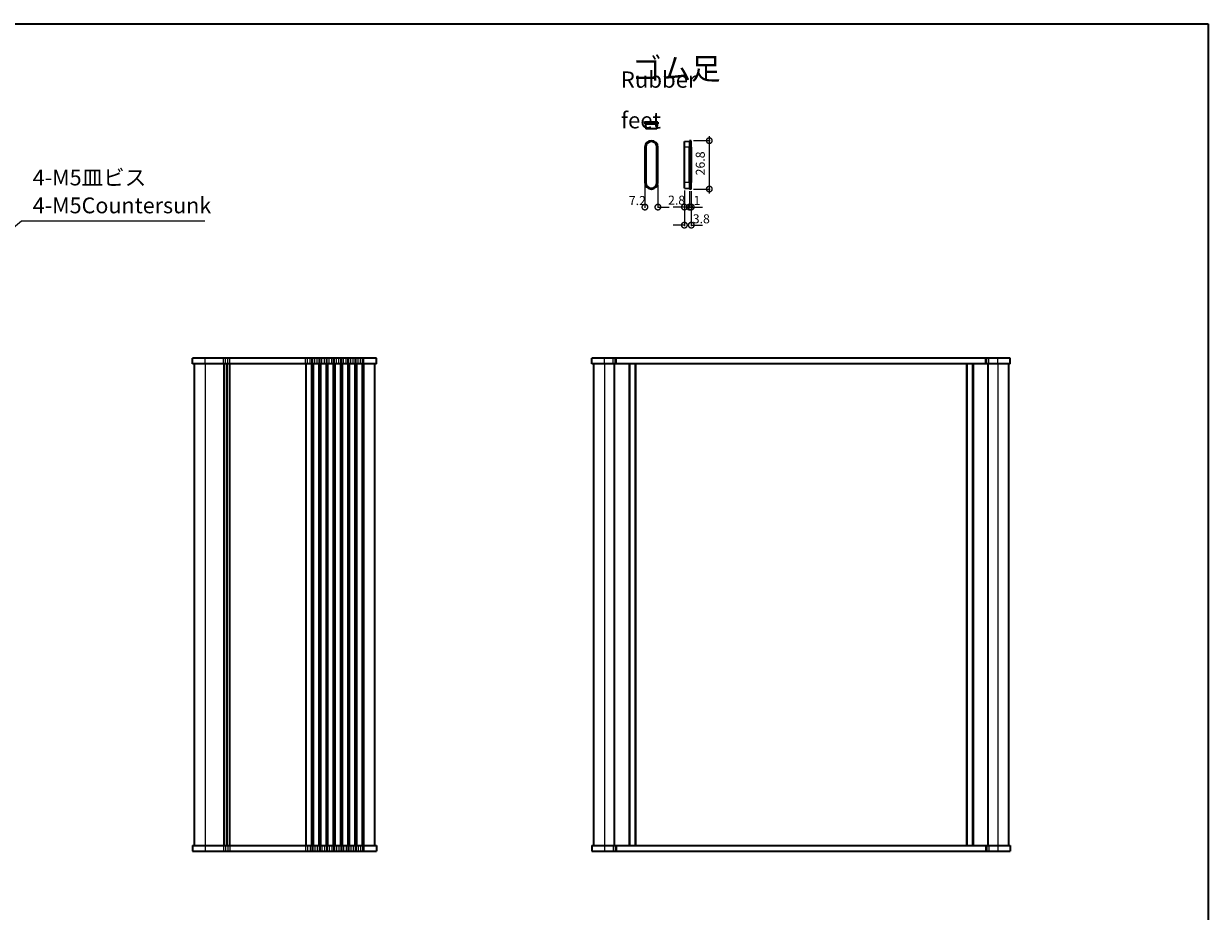
# Model space of a CAD drawing. Units: millimetres. Extents: x 0 to 5710, y 0 to 984.
# Drawn here: x 1699 to 2356, y 492 to 984 of the extents above; entities that cross this region are included whole.
import ezdxf

# ---------------------------------------------------------------- set-up
doc = ezdxf.new("R2010")
doc.units = ezdxf.units.MM
doc.header["$LTSCALE"] = 2.5
doc.layers.get('Defpoints').update_dxf_attribs({"lineweight": 25})
for name, color, linetype, lineweight in [('Border (ISO)', 7, 'Continuous', 35), ('Dimension (ISO)', 7, 'Continuous', 18), ('Symbol (ISO)', 7, 'Continuous', 18), ('Visible (ISO)', 7, 'Continuous', 35), ('Visible Narrow (ISO)', 7, 'Continuous', 25)]:
    doc.layers.add(name, color=color, linetype=linetype, lineweight=lineweight)
doc.styles.add('Note Text (TK)', font='txt')
doc.dimstyles.new('Default - Method 1b (TK)', dxfattribs={"dimscale": 2.5, "dimtxt": 2.5, "dimasz": 2.5, "dimexe": 1, "dimexo": 1.5, "dimgap": 1, "dimtad": 1, "dimtoh": 1, "dimrnd": 1e-08, "dimdsep": 46, "dimtxsty": 'Note Text (TK)', "dimcen": 0.09, "dimdle": 5, "dimclrd": 100, "dimclre": 100, "dimclrt": 7, "dimadec": 1, "dimazin": 1, "dimtfac": 1, "dimtmove": 0, "dimatfit": 3, "dimfxl": 0, "dimtolj": 1, "dimlwd": -1, "dimlwe": -1, "dimarcsym": 0})
doc.dimstyles.new('Default - Method 1b (TK)$7', dxfattribs={"dimscale": 2.5, "dimtxt": 2.5, "dimasz": 2.5, "dimexe": 1, "dimexo": 1.5, "dimgap": 1, "dimtad": 1, "dimtoh": 1, "dimrnd": 1e-08, "dimdsep": 46, "dimtxsty": 'Note Text (TK)', "dimcen": 0.09, "dimdle": 5, "dimclrd": 256, "dimclre": 100, "dimclrt": 7, "dimadec": 1, "dimazin": 1, "dimtfac": 1, "dimtmove": 0, "dimatfit": 3, "dimfxl": 0, "dimtolj": 1, "dimlwd": -1, "dimlwe": -1, "dimarcsym": 0})

# ---------------------------------------------------------------- blocks, each defined once
blk = doc.blocks.new('図面枠 tk図枠')
at = {"layer": 'Border (ISO)'}
for p, q in [((14.5, 289), (405.5, 289)), ((405.5, 289), (405.5, 8))]:
    blk.add_line(p, q, dxfattribs=at)
blk = doc.blocks.new('_DotSmall')
at = {"color": 0, "linetype": 'ByBlock', "const_width": 0.5}
blk.add_lwpolyline([(-0.0625, 0, 1), (0.0625, 0, 1)], format="xyb", close=True, dxfattribs=at)
blk = doc.blocks.new('*D90')
at = {"layer": 'Defpoints', "color": 0, "transparency": 16777216}
for p in [(2069.43, 918.7), (2069.43, 891.9), (2079.43, 891.9)]:
    blk.add_point(p, dxfattribs=at)
at = {"layer": 'Dimension (ISO)', "color": 100, "transparency": 16777216}
for p, q in [((2079.43, 921.2), (2079.43, 889.4)), ((2070.68, 918.7), (2079.93, 918.7)), ((2070.68, 891.9), (2079.93, 891.9))]:
    blk.add_line(p, q, dxfattribs=at)
at = {"layer": 'Dimension (ISO)', "color": 100, "transparency": 16777216, "xscale": 6.25, "yscale": 6.25, "zscale": 6.25}
for p, rotation in [((2079.43, 918.7), 90), ((2079.43, 891.9), 270)]:
    blk.add_blockref('_DotSmall', p, dxfattribs=dict(at, rotation=rotation))
at = {"layer": 'Dimension (ISO)', "color": 7, "transparency": 16777216, "insert": (2074.43, 899.46), "char_height": 5, "attachment_point": 4, "rotation": 90, "style": 'Note Text (TK)'}
blk.add_mtext('\\A1;26.8', dxfattribs=at)
blk = doc.blocks.new('*D91')
at = {"layer": 'Defpoints', "color": 0, "transparency": 16777216}
for p in [(2065.63, 892.4), (2068.43, 891.9), (2068.43, 881.9)]:
    blk.add_point(p, dxfattribs=at)
at = {"layer": 'Dimension (ISO)', "color": 100, "transparency": 16777216}
for p, q in [((2065.63, 891.15), (2065.63, 881.4)), ((2068.43, 890.65), (2068.43, 881.4)), ((2065.63, 881.9), (2059.38, 881.9)), ((2068.43, 881.9), (2074.68, 881.9))]:
    blk.add_line(p, q, dxfattribs=at)
at = {"layer": 'Dimension (ISO)', "color": 100, "transparency": 16777216, "xscale": 6.25, "yscale": 6.25, "zscale": 6.25}
blk.add_blockref('_DotSmall', (2065.63, 881.9), dxfattribs=at)
at = {"layer": 'Dimension (ISO)', "color": 100, "transparency": 16777216, "xscale": 6.25, "yscale": 6.25, "zscale": 6.25, "rotation": 180}
blk.add_blockref('_DotSmall', (2068.43, 881.9), dxfattribs=at)
at = {"layer": 'Dimension (ISO)', "color": 7, "transparency": 16777216, "insert": (2056.56, 885.73), "char_height": 5, "attachment_point": 4, "style": 'Note Text (TK)'}
blk.add_mtext('\\A1;2.8', dxfattribs=at)
blk = doc.blocks.new('*D92')
at = {"layer": 'Defpoints', "color": 0, "transparency": 16777216}
for p in [(2068.43, 891.9), (2069.43, 891.9), (2069.43, 881.9)]:
    blk.add_point(p, dxfattribs=at)
at = {"layer": 'Dimension (ISO)', "color": 100, "transparency": 16777216}
for p, q in [((2068.43, 890.65), (2068.43, 881.4)), ((2069.43, 890.65), (2069.43, 881.4)), ((2068.43, 881.9), (2062.18, 881.9)), ((2069.43, 881.9), (2075.68, 881.9))]:
    blk.add_line(p, q, dxfattribs=at)
at = {"layer": 'Dimension (ISO)', "color": 100, "transparency": 16777216, "xscale": 6.25, "yscale": 6.25, "zscale": 6.25}
blk.add_blockref('_DotSmall', (2068.43, 881.9), dxfattribs=at)
at = {"layer": 'Dimension (ISO)', "color": 100, "transparency": 16777216, "xscale": 6.25, "yscale": 6.25, "zscale": 6.25, "rotation": 180}
blk.add_blockref('_DotSmall', (2069.43, 881.9), dxfattribs=at)
at = {"layer": 'Dimension (ISO)', "color": 7, "transparency": 16777216, "insert": (2070.69, 885.63), "char_height": 5, "attachment_point": 4, "style": 'Note Text (TK)'}
blk.add_mtext('\\A1;1', dxfattribs=at)
blk = doc.blocks.new('*D93')
at = {"layer": 'Defpoints', "color": 0, "transparency": 16777216}
for p in [(2065.63, 892.4), (2069.43, 891.9), (2069.43, 871.9)]:
    blk.add_point(p, dxfattribs=at)
at = {"layer": 'Dimension (ISO)', "color": 100, "transparency": 16777216}
for p, q in [((2065.63, 891.15), (2065.63, 871.4)), ((2069.43, 890.65), (2069.43, 871.4)), ((2065.63, 871.9), (2059.38, 871.9)), ((2069.43, 871.9), (2075.68, 871.9))]:
    blk.add_line(p, q, dxfattribs=at)
at = {"layer": 'Dimension (ISO)', "color": 100, "transparency": 16777216, "xscale": 6.25, "yscale": 6.25, "zscale": 6.25}
blk.add_blockref('_DotSmall', (2065.63, 871.9), dxfattribs=at)
at = {"layer": 'Dimension (ISO)', "color": 100, "transparency": 16777216, "xscale": 6.25, "yscale": 6.25, "zscale": 6.25, "rotation": 180}
blk.add_blockref('_DotSmall', (2069.43, 871.9), dxfattribs=at)
at = {"layer": 'Dimension (ISO)', "color": 7, "transparency": 16777216, "insert": (2070.25, 875.4), "char_height": 5, "attachment_point": 4, "style": 'Note Text (TK)'}
blk.add_mtext('\\A1;3.8', dxfattribs=at)
blk = doc.blocks.new('*D94')
at = {"layer": 'Defpoints', "color": 0, "transparency": 16777216}
for p in [(2043.73, 895.5), (2050.93, 895.5), (2050.93, 881.9)]:
    blk.add_point(p, dxfattribs=at)
at = {"layer": 'Dimension (ISO)', "color": 100, "transparency": 16777216}
for p, q in [((2043.73, 894.25), (2043.73, 881.4)), ((2050.93, 894.25), (2050.93, 881.4)), ((2050.93, 881.9), (2057.18, 881.9))]:
    blk.add_line(p, q, dxfattribs=at)
at = {"layer": 'Dimension (ISO)', "color": 100, "transparency": 16777216, "xscale": 6.25, "yscale": 6.25, "zscale": 6.25, "rotation": 180}
blk.add_blockref('_DotSmall', (2043.73, 881.9), dxfattribs=at)
at = {"layer": 'Dimension (ISO)', "color": 100, "transparency": 16777216, "xscale": 6.25, "yscale": 6.25, "zscale": 6.25}
blk.add_blockref('_DotSmall', (2050.93, 881.9), dxfattribs=at)
at = {"layer": 'Dimension (ISO)', "color": 7, "transparency": 16777216, "insert": (2034.85, 885.53), "char_height": 5, "attachment_point": 4, "style": 'Note Text (TK)'}
blk.add_mtext('\\A1;7.2', dxfattribs=at)

msp = doc.modelspace()

# ---------------------------------------------------------------- linework, layer by layer
at = {"layer": 'Visible (ISO)'}
for p, q in [((2043.7295, 928.9843), (2043.7295, 927.9843)), ((2050.9295, 928.9843), (2043.7295, 928.9843)), ((2043.7295, 927.9843), (2050.9295, 927.9843)), ((2044.0795, 927.9843), (2044.2262, 925.1843)), ((2050.5795, 927.9843), (2050.4327, 925.1843)), ((2050.9295, 928.9843), (2050.9295, 927.9843)), ((2050.4327, 925.1843), (2044.2262, 925.1843)), ((2043.7295, 915.0985), (2043.7295, 895.4985)), ((2044.0795, 895.4985), (2044.0795, 915.0985)), ((2044.2262, 915.0985), (2044.2262, 895.4985)), ((2050.4327, 895.4985), (2050.4327, 915.0985)), ((2050.5795, 915.0985), (2050.5795, 895.4985)), ((2050.9295, 895.4985), (2050.9295, 915.0985)), ((2065.6286, 918.2017), (2068.4286, 918.3485)), ((2065.6286, 915.0985), (2065.6286, 918.2017)), ((2065.6286, 895.4985), (2065.6286, 915.0985)), ((2068.4286, 918.6985), (2068.4286, 915.0985)), ((2069.4286, 918.6985), (2068.4286, 918.6985)), ((2068.4286, 895.4985), (2068.4286, 915.0985)), ((2069.4286, 915.0985), (2069.4286, 918.6985)), ((2069.4286, 915.0985), (2069.4286, 895.4985)), ((2065.6286, 892.3952), (2065.6286, 895.4985)), ((2068.4286, 895.4985), (2068.4286, 891.8985)), ((2069.4286, 891.8985), (2069.4286, 895.4985)), ((2065.6286, 892.3952), (2068.4286, 892.2485)), ((2069.4286, 891.8985), (2068.4286, 891.8985)), ((1894.9346, 798.126), (1792.9346, 798.126)), ((1792.9346, 795.126), (1792.9346, 798.126)), ((1894.9346, 795.126), (1792.9346, 795.126)), ((1793.9346, 795.126), (1793.9346, 528.126)), ((1811.9346, 795.126), (1811.9346, 528.126)), ((1811.9346, 795.126), (1811.9346, 528.126)), ((1893.9346, 795.126), (1893.9346, 528.126)), ((1894.9346, 795.126), (1894.9346, 798.126)), ((2246.272, 798.126), (2014.272, 798.126)), ((2014.272, 795.126), (2014.272, 798.126)), ((2246.272, 795.126), (2014.272, 795.126)), ((2015.272, 795.126), (2015.272, 528.126)), ((2026.772, 795.126), (2026.772, 528.126)), ((2035.072, 795.126), (2035.072, 528.126)), ((2038.472, 795.126), (2038.472, 528.126)), ((2222.072, 795.126), (2222.072, 528.126)), ((2225.472, 795.126), (2225.472, 528.126)), ((2233.772, 795.126), (2233.772, 528.126)), ((2245.272, 795.126), (2245.272, 528.126)), ((2246.272, 795.126), (2246.272, 798.126)), ((1792.9346, 528.126), (1792.9346, 525.126)), ((1792.9346, 528.126), (1894.9346, 528.126)), ((1894.9346, 528.126), (1894.9346, 525.126)), ((2014.272, 528.126), (2014.272, 525.126)), ((2014.272, 528.126), (2246.272, 528.126)), ((2246.272, 528.126), (2246.272, 525.126)), ((1792.9346, 525.126), (1894.9346, 525.126)), ((2014.272, 525.126), (2246.272, 525.126))]:
    msp.add_line(p, q, dxfattribs=at)
for centre, radius, start, end in [((2047.3295, 915.0985), 3.6, 0, 180), ((2047.3295, 915.0985), 3.25, 0, 180), ((2047.3295, 915.0985), 3.1033, 0, 180), ((2047.3295, 895.4985), 3.6, 180, 0), ((2047.3295, 895.4985), 3.25, 180, 0), ((2047.3295, 895.4985), 3.1033, 180, 0)]:
    msp.add_arc(centre, radius, start, end, dxfattribs=at)
at = {"layer": 'Visible Narrow (ISO)'}
for p, q in [((2044.0795, 915.0985), (2044.2262, 915.0985)), ((2050.5795, 915.0985), (2050.4327, 915.0985)), ((2068.4286, 915.0985), (2065.6286, 915.0985)), ((2069.4286, 915.0985), (2068.4286, 915.0985)), ((2044.0795, 895.4985), (2044.2262, 895.4985)), ((2050.5795, 895.4985), (2050.4327, 895.4985)), ((2068.4286, 895.4985), (2065.6286, 895.4985)), ((2069.4286, 895.4985), (2068.4286, 895.4985)), ((1799.9346, 795.126), (1799.9346, 798.126)), ((1799.9346, 795.126), (1799.9346, 528.126)), ((1810.1997, 795.126), (1810.1997, 798.126)), ((1810.1997, 795.126), (1810.1997, 528.126)), ((1810.5467, 795.126), (1810.5467, 528.126)), ((1811.2407, 795.126), (1811.2407, 798.126)), ((1811.6738, 795.126), (1811.6738, 528.126)), ((1812.1955, 795.126), (1812.1955, 528.126)), ((1812.6286, 795.126), (1812.6286, 798.126)), ((1813.3226, 795.126), (1813.3226, 528.126)), ((1813.6696, 795.126), (1813.6696, 798.126)), ((1813.6696, 795.126), (1813.6696, 528.126)), ((1855.6997, 795.126), (1855.6997, 798.126)), ((1855.6997, 795.126), (1855.6997, 528.126)), ((1856.0467, 795.126), (1856.0467, 528.126)), ((1856.7407, 795.126), (1856.7407, 798.126)), ((1858.1286, 795.126), (1858.1286, 798.126)), ((1858.8226, 795.126), (1858.8226, 528.126)), ((1859.1696, 795.126), (1859.1696, 798.126)), ((1859.1696, 795.126), (1859.1696, 528.126)), ((1859.6997, 795.126), (1859.6997, 798.126)), ((1859.6997, 795.126), (1859.6997, 528.126)), ((1860.0467, 795.126), (1860.0467, 528.126)), ((1860.7407, 795.126), (1860.7407, 798.126)), ((1862.1286, 795.126), (1862.1286, 798.126)), ((1862.8226, 795.126), (1862.8226, 528.126)), ((1863.1696, 795.126), (1863.1696, 798.126)), ((1863.1696, 795.126), (1863.1696, 528.126)), ((1863.6997, 795.126), (1863.6997, 798.126)), ((1863.6997, 795.126), (1863.6997, 528.126)), ((1864.0467, 795.126), (1864.0467, 528.126)), ((1864.7407, 795.126), (1864.7407, 798.126)), ((1866.1286, 795.126), (1866.1286, 798.126)), ((1866.8226, 795.126), (1866.8226, 528.126)), ((1867.1696, 795.126), (1867.1696, 798.126)), ((1867.1696, 795.126), (1867.1696, 528.126)), ((1867.6997, 795.126), (1867.6997, 798.126)), ((1867.6997, 795.126), (1867.6997, 528.126)), ((1868.0467, 795.126), (1868.0467, 528.126)), ((1868.7407, 795.126), (1868.7407, 798.126)), ((1870.1286, 795.126), (1870.1286, 798.126)), ((1870.8226, 795.126), (1870.8226, 528.126)), ((1871.1696, 795.126), (1871.1696, 798.126)), ((1871.1696, 795.126), (1871.1696, 528.126)), ((1871.6997, 795.126), (1871.6997, 798.126)), ((1871.6997, 795.126), (1871.6997, 528.126)), ((1872.0467, 795.126), (1872.0467, 528.126)), ((1872.7407, 795.126), (1872.7407, 798.126)), ((1874.1286, 795.126), (1874.1286, 798.126)), ((1874.8226, 795.126), (1874.8226, 528.126)), ((1875.1696, 795.126), (1875.1696, 798.126)), ((1875.1696, 795.126), (1875.1696, 528.126)), ((1875.6997, 795.126), (1875.6997, 798.126)), ((1875.6997, 795.126), (1875.6997, 528.126)), ((1876.0467, 795.126), (1876.0467, 528.126)), ((1876.7407, 795.126), (1876.7407, 798.126)), ((1878.1286, 795.126), (1878.1286, 798.126)), ((1878.8226, 795.126), (1878.8226, 528.126)), ((1879.1696, 795.126), (1879.1696, 798.126)), ((1879.1696, 795.126), (1879.1696, 528.126)), ((1879.6997, 795.126), (1879.6997, 798.126)), ((1879.6997, 795.126), (1879.6997, 528.126)), ((1880.0467, 795.126), (1880.0467, 528.126)), ((1880.7407, 795.126), (1880.7407, 798.126)), ((1882.1286, 795.126), (1882.1286, 798.126)), ((1882.8226, 795.126), (1882.8226, 528.126)), ((1883.1696, 795.126), (1883.1696, 798.126)), ((1883.1696, 795.126), (1883.1696, 528.126)), ((1883.6997, 795.126), (1883.6997, 798.126)), ((1883.6997, 795.126), (1883.6997, 528.126)), ((1884.0467, 795.126), (1884.0467, 528.126)), ((1884.7407, 795.126), (1884.7407, 798.126)), ((1886.1286, 795.126), (1886.1286, 798.126)), ((1886.8226, 795.126), (1886.8226, 528.126)), ((1887.1696, 795.126), (1887.1696, 798.126)), ((1887.1696, 795.126), (1887.1696, 528.126)), ((1887.9346, 795.126), (1887.9346, 798.126)), ((1887.9346, 795.126), (1887.9346, 528.126)), ((2021.272, 795.126), (2021.272, 798.126)), ((2021.272, 795.126), (2021.272, 528.126)), ((2026.1507, 795.126), (2026.1507, 798.126)), ((2026.472, 795.126), (2026.472, 528.126)), ((2027.2114, 795.126), (2027.2114, 798.126)), ((2027.6256, 795.126), (2027.6256, 798.126)), ((2027.9791, 795.126), (2027.9791, 798.126)), ((2034.772, 795.126), (2034.772, 528.126)), ((2035.372, 795.126), (2035.372, 528.126)), ((2038.172, 795.126), (2038.172, 528.126)), ((2038.772, 795.126), (2038.772, 528.126)), ((2221.772, 795.126), (2221.772, 528.126)), ((2222.372, 795.126), (2222.372, 528.126)), ((2225.172, 795.126), (2225.172, 528.126)), ((2225.772, 795.126), (2225.772, 528.126)), ((2232.5659, 795.126), (2232.5659, 798.126)), ((2232.9195, 795.126), (2232.9195, 798.126)), ((2233.3337, 795.126), (2233.3337, 798.126)), ((2234.072, 795.126), (2234.072, 528.126)), ((2234.3944, 795.126), (2234.3944, 798.126)), ((2239.272, 795.126), (2239.272, 798.126)), ((2239.272, 795.126), (2239.272, 528.126)), ((1799.9346, 528.126), (1799.9346, 525.126)), ((1810.1997, 528.126), (1810.1997, 525.126)), ((1811.2407, 528.126), (1811.2407, 525.126)), ((1812.6286, 528.126), (1812.6286, 525.126)), ((1813.6696, 528.126), (1813.6696, 525.126)), ((1855.6997, 528.126), (1855.6997, 525.126)), ((1856.7407, 528.126), (1856.7407, 525.126)), ((1858.1286, 528.126), (1858.1286, 525.126)), ((1859.1696, 528.126), (1859.1696, 525.126)), ((1859.6997, 528.126), (1859.6997, 525.126)), ((1860.7407, 528.126), (1860.7407, 525.126)), ((1862.1286, 528.126), (1862.1286, 525.126)), ((1863.1696, 528.126), (1863.1696, 525.126)), ((1863.6997, 528.126), (1863.6997, 525.126)), ((1864.7407, 528.126), (1864.7407, 525.126)), ((1866.1286, 528.126), (1866.1286, 525.126)), ((1867.1696, 528.126), (1867.1696, 525.126)), ((1867.6997, 528.126), (1867.6997, 525.126)), ((1868.7407, 528.126), (1868.7407, 525.126)), ((1870.1286, 528.126), (1870.1286, 525.126)), ((1871.1696, 528.126), (1871.1696, 525.126)), ((1871.6997, 528.126), (1871.6997, 525.126)), ((1872.7407, 528.126), (1872.7407, 525.126)), ((1874.1286, 528.126), (1874.1286, 525.126)), ((1875.1696, 528.126), (1875.1696, 525.126)), ((1875.6997, 528.126), (1875.6997, 525.126)), ((1876.7407, 528.126), (1876.7407, 525.126)), ((1878.1286, 528.126), (1878.1286, 525.126)), ((1879.1696, 528.126), (1879.1696, 525.126)), ((1879.6997, 528.126), (1879.6997, 525.126)), ((1880.7407, 528.126), (1880.7407, 525.126)), ((1882.1286, 528.126), (1882.1286, 525.126)), ((1883.1696, 528.126), (1883.1696, 525.126)), ((1883.6997, 528.126), (1883.6997, 525.126)), ((1884.7407, 528.126), (1884.7407, 525.126)), ((1886.1286, 528.126), (1886.1286, 525.126)), ((1887.1696, 528.126), (1887.1696, 525.126)), ((1887.9346, 528.126), (1887.9346, 525.126)), ((2021.272, 528.126), (2021.272, 525.126)), ((2026.1497, 528.126), (2026.1497, 525.126)), ((2027.2103, 528.126), (2027.2103, 525.126)), ((2027.6246, 528.126), (2027.6246, 525.126)), ((2027.9781, 528.126), (2027.9781, 525.126)), ((2232.5649, 528.126), (2232.5649, 525.126)), ((2232.9185, 528.126), (2232.9185, 525.126)), ((2233.3327, 528.126), (2233.3327, 525.126)), ((2234.3933, 528.126), (2234.3933, 525.126)), ((2239.272, 528.126), (2239.272, 525.126))]:
    msp.add_line(p, q, dxfattribs=at)

# ---------------------------------------------------------------- block references
at = {"xscale": 3.5, "yscale": 3.5, "zscale": 3.5}
msp.add_blockref('図面枠 tk図枠', (936.75, -28), dxfattribs=at)

# ---------------------------------------------------------------- texts
at = {"layer": 'Symbol (ISO)', "color": 7, "style": 'Note Text (TK)'}
for s, insert, char_height, width, attachment_point, line_spacing_factor in [('{\\fＭＳ Ｐゴシック|b0|i0;\\H12.0000;ゴム足}', (2036.5711, 958.569), 12, 51.50877, 4, 1.5), ('{\\fＭＳ Ｐゴシック|b0|i0;\\H9.0000;Rubber feet}', (2030.3838, 941.2686), 9, 66.368423, 4, 1.5), ('4-M5皿ビス\\P4-M5Countersunk', (1704.4337, 875.7316), 8.75, 98.706139, 7, 1.058182)]:
    msp.add_mtext(s, dxfattribs=dict(at, insert=insert, char_height=char_height, width=width, attachment_point=attachment_point, line_spacing_factor=line_spacing_factor))

# ---------------------------------------------------------------- dimensions: what is measured, and where the dimension line sits
at = {"layer": 'Dimension (ISO)', "color": 100, "true_color": 0x00ff3f}
for base, p1, p2, angle, picture, middle in [((2079.4286, 891.8985), (2069.4286, 918.6985), (2069.4286, 891.8985), 90, '*D90', (2079.4286, 905.2985)), ((2050.9295, 881.8985), (2043.7295, 895.4985), (2050.9295, 895.4985), 180, '*D94', (2038.7996, 880.5286)), ((2068.4286, 881.8985), (2065.6286, 892.3952), (2068.4286, 891.8985), 180, '*D91', (2060.5798, 880.7312)), ((2069.4286, 871.8985), (2065.6286, 892.3952), (2069.4286, 891.8985), 180, '*D93', (2074.2655, 870.4025)), ((2069.4286, 881.8985), (2068.4286, 891.8985), (2069.4286, 891.8985), 180, '*D92', (2071.444, 880.6309))]:
    dim = msp.add_linear_dim(base=base, p1=p1, p2=p2, angle=angle, dimstyle='Default - Method 1b (TK)', override={"dimtxt": 2, "dimexe": 0.2, "dimexo": 0.5, "dimtoh": 0, "dimblk1": 'DotSmall', "dimblk2": 'DotSmall', "dimsah": 1, "dimdle": 1, "dimtofl": 0, "dimtmove": 1, "dimatfit": 1}, dxfattribs=at)
    dim.commit()
    dim.dimension.update_dxf_attribs({"geometry": picture, "text_midpoint": middle, "dimtype": 160})

# ---------------------------------------------------------------- leaders
at = {"layer": 'Symbol (ISO)', "color": 100, "true_color": 0x00ff40, "annotation_type": 0, "has_hookline": 1, "hookline_direction": 0, "text_width": 95.3054}
msp.add_leader([(1668.1772, 849.4799), (1698.1837, 874.2733), (1704.4337, 874.2733)], dimstyle='Default - Method 1b (TK)$7', override={"dimgap": 0, "dimtad": 1}, dxfattribs=at)

doc.saveas('drawing.dxf')
